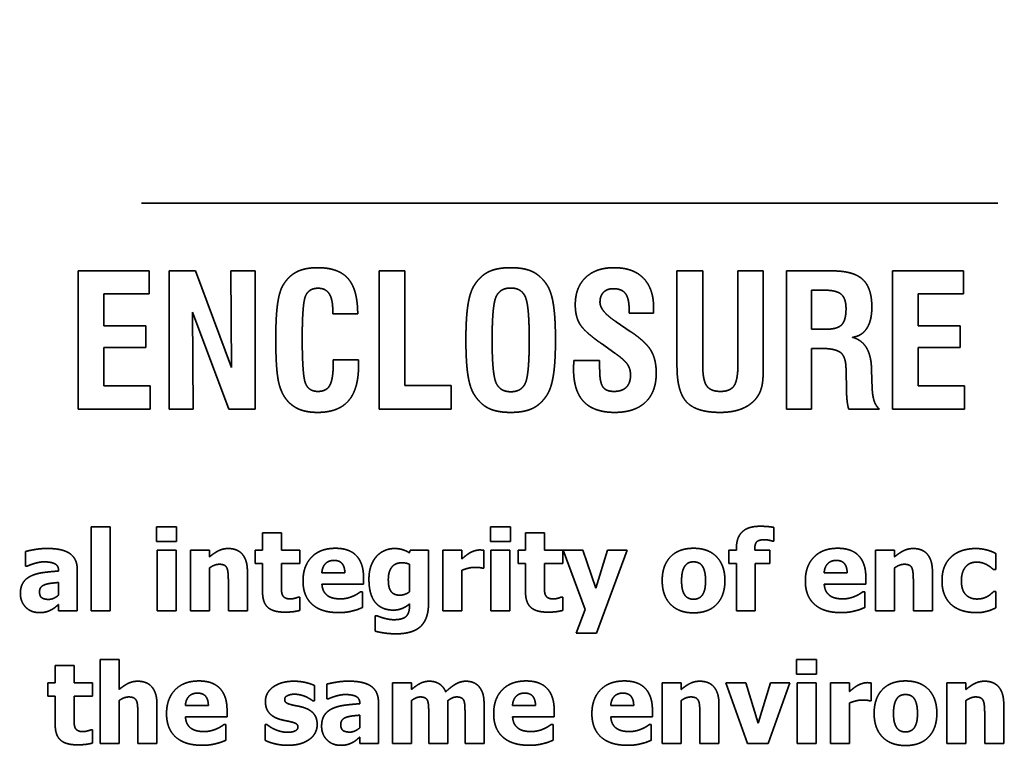
# Model space of a CAD drawing. Units: inches. Extents: x 2.2 to 96.8, y 1.1 to 75.4.
# Drawn here: x 69.1 to 70, y 46.7 to 47.3 of the extents above; entities that cross this region are included whole.
import ezdxf

# ---------------------------------------------------------------- set-up
doc = ezdxf.new("R2010")
doc.units = ezdxf.units.IN
doc.header["$LTSCALE"] = 4.5
doc.header["$MEASUREMENT"] = 0
doc.linetypes.add('DASHED', pattern=[0.2067, 0.1654, -0.0413])
doc.layers.add('Dimension (ANSI)', color=7, linetype='Continuous', lineweight=25)
doc.layers.add('Hidden (ANSI)', color=7, linetype='DASHED', lineweight=35)
doc.styles.add('Note Text (ANSI)', font='tahoma.ttf')
doc.dimstyles.new('Default (ANSI)', dxfattribs={"dimscale": 4.5, "dimtxt": 0.14, "dimasz": 0.098425, "dimexe": 0.125, "dimexo": 0.0625, "dimgap": 0.031496, "dimtad": 0, "dimtih": 1, "dimtoh": 1, "dimzin": 0, "dimdsep": 46, "dimtxsty": 'Note Text (ANSI)', "dimcen": 0.09, "dimdle": 0.393701, "dimclrd": 256, "dimclre": 256, "dimclrt": 256, "dimadec": 0, "dimazin": 1, "dimtfac": 0.857143, "dimtofl": 0, "dimtmove": 0, "dimatfit": 3, "dimfxl": 1, "dimtolj": 1, "dimtzin": 4, "dimlwd": -1, "dimlwe": -1, "dimarcsym": 0})

# ---------------------------------------------------------------- blocks, each defined once
blk = doc.blocks.new('*D32')
at = {"layer": 'Defpoints', "color": 0, "transparency": 16777216}
for p in [(72.53777, 50.67029), (67.78777, 44.53517), (72.53777, 44.53517)]:
    blk.add_point(p, dxfattribs=at)
at = {"layer": 'Dimension (ANSI)', "transparency": 16777216}
for p, q in [((67.78777, 44.81642), (67.78777, 51.23279)), ((72.53777, 44.81642), (72.53777, 51.23279)), ((68.23069, 50.67029), (69.21144, 50.67029)), ((72.09486, 50.67029), (71.11411, 50.67029))]:
    blk.add_line(p, q, dxfattribs=at)
for points in [[(68.23069, 50.74411), (68.23069, 50.59647), (67.78777, 50.67029)], [(72.09486, 50.74411), (72.09486, 50.59647), (72.53777, 50.67029)]]:
    blk.add_solid(points, dxfattribs=at)
at = {"layer": 'Dimension (ANSI)', "transparency": 16777216, "insert": (69.35317, 50.99185), "char_height": 0.63, "attachment_point": 1, "style": 'Note Text (ANSI)'}
blk.add_mtext('\\A1;4.75', dxfattribs=at)
blk = doc.blocks.new('*D45')
at = {"layer": 'Defpoints', "color": 0, "transparency": 16777216}
for p in [(74.75797, 53.35847), (66.84777, 44.71617), (74.75797, 40.33693)]:
    blk.add_point(p, dxfattribs=at)
at = {"layer": 'Dimension (ANSI)', "transparency": 16777216}
for p, q in [((66.84777, 44.99742), (66.84777, 53.92097)), ((74.75797, 40.61818), (74.75797, 53.92097)), ((67.29069, 53.35847), (68.82403, 53.35847)), ((74.31505, 53.35847), (72.78172, 53.35847))]:
    blk.add_line(p, q, dxfattribs=at)
for points in [[(67.29069, 53.43229), (67.29069, 53.28465), (66.84777, 53.35847)], [(74.31505, 53.43229), (74.31505, 53.28465), (74.75797, 53.35847)]]:
    blk.add_solid(points, dxfattribs=at)
at = {"layer": 'Dimension (ANSI)', "transparency": 16777216, "insert": (68.96576, 53.69632), "char_height": 0.63, "attachment_point": 1, "style": 'Note Text (ANSI)'}
blk.add_mtext('\\A1; \\fTahoma|b0|i0;7.75 Ref.', dxfattribs=at)

msp = doc.modelspace()

# ---------------------------------------------------------------- linework, layer by layer
at = {"layer": 'Hidden (ANSI)'}
for p, q in [((70.89463, 47.16045), (67.61963, 47.16045)), ((69.22671, 47.10167), (69.16512, 47.10167)), ((69.16512, 47.10167), (69.16512, 46.98167)), ((69.22671, 47.08176), (69.22671, 47.10167)), ((69.26709, 47.10167), (69.2441, 47.10167)), ((69.2441, 47.10167), (69.2441, 46.98167)), ((69.2983, 47.01774), (69.26709, 47.10167)), ((69.29765, 47.10167), (69.2983, 47.01774)), ((69.31877, 47.10167), (69.29765, 47.10167)), ((69.31877, 46.98167), (69.31877, 47.10167)), ((69.44895, 47.10167), (69.42662, 47.10167)), ((69.42662, 47.10167), (69.42662, 46.98167)), ((69.44895, 47.00204), (69.44895, 47.10167)), ((69.6855, 47.10167), (69.6855, 47.01886)), ((69.70783, 47.10167), (69.6855, 47.10167)), ((69.70783, 47.02073), (69.70783, 47.10167)), ((69.73849, 47.10167), (69.73849, 47.0211)), ((69.76054, 47.10167), (69.73849, 47.10167)), ((69.76054, 47.01886), (69.76054, 47.10167)), ((69.82073, 47.10167), (69.78073, 47.10167)), ((69.78073, 47.10167), (69.78073, 46.98167)), ((69.93438, 47.10167), (69.87279, 47.10167)), ((69.87279, 47.10167), (69.87279, 46.98167)), ((69.93438, 47.08176), (69.93438, 47.10167)), ((69.80232, 47.05101), (69.80232, 47.08494)), ((69.80232, 47.08494), (69.81325, 47.08494)), ((69.18737, 47.08176), (69.22671, 47.08176)), ((69.18737, 47.054), (69.18737, 47.08176)), ((69.89503, 47.08176), (69.93438, 47.08176)), ((69.89503, 47.054), (69.89503, 47.08176)), ((69.26447, 47.06578), (69.29596, 46.98167)), ((69.26512, 46.98167), (69.26447, 47.06578)), ((69.38634, 47.06737), (69.38634, 47.06447)), ((69.64391, 47.06811), (69.64391, 47.06494)), ((69.38634, 47.06447), (69.40802, 47.06447)), ((69.64494, 47.04914), (69.63269, 47.05746)), ((69.64391, 47.06494), (69.66503, 47.06494)), ((69.224, 47.054), (69.18737, 47.054)), ((69.224, 47.03503), (69.224, 47.054)), ((69.81512, 47.05101), (69.80232, 47.05101)), ((69.93167, 47.054), (69.89503, 47.054)), ((69.93167, 47.03503), (69.93167, 47.054)), ((69.18737, 47.03503), (69.224, 47.03503)), ((69.18737, 47.00195), (69.18737, 47.03503)), ((69.61989, 47.03849), (69.63138, 47.03036)), ((69.80232, 47.03438), (69.80998, 47.03438)), ((69.80232, 46.98167), (69.80232, 47.03438)), ((69.89503, 47.03503), (69.93167, 47.03503)), ((69.89503, 47.00195), (69.89503, 47.03503)), ((69.38681, 47.02438), (69.38681, 47.02279)), ((69.40858, 47.02438), (69.38681, 47.02438)), ((69.59587, 47.02381), (69.59587, 47.02335)), ((69.6183, 47.02381), (69.59587, 47.02381)), ((69.6183, 47.01606), (69.6183, 47.02381)), ((69.83241, 47.01615), (69.83241, 47.01297)), ((69.85456, 47.0155), (69.85456, 47.01709)), ((69.85512, 46.99961), (69.85456, 47.0155)), ((69.83241, 47.01297), (69.83269, 47.00036)), ((69.22765, 47.00195), (69.18737, 47.00195)), ((69.22765, 46.98167), (69.22765, 47.00195)), ((69.48933, 47.00204), (69.44895, 47.00204)), ((69.48933, 46.98167), (69.48933, 47.00204)), ((69.93531, 47.00195), (69.89503, 47.00195)), ((69.93531, 46.98167), (69.93531, 47.00195)), ((69.16512, 46.98167), (69.22765, 46.98167)), ((69.2441, 46.98167), (69.26512, 46.98167)), ((69.29596, 46.98167), (69.31877, 46.98167)), ((69.42662, 46.98167), (69.48933, 46.98167)), ((69.78073, 46.98167), (69.80232, 46.98167)), ((69.83475, 46.98167), (69.8612, 46.98167)), ((69.87279, 46.98167), (69.93531, 46.98167)), ((69.17646, 46.87941), (69.17646, 46.8063)), ((69.19291, 46.87941), (69.17646, 46.87941)), ((69.19291, 46.8063), (69.19291, 46.87941)), ((69.23325, 46.87947), (69.23325, 46.86665)), ((69.25066, 46.87947), (69.23325, 46.87947)), ((69.25066, 46.86665), (69.25066, 46.87947)), ((69.5234, 46.87947), (69.5234, 46.86665)), ((69.54081, 46.87947), (69.5234, 46.87947)), ((69.54081, 46.86665), (69.54081, 46.87947)), ((69.76965, 46.86699), (69.76965, 46.8789)), ((69.32531, 46.8742), (69.32531, 46.85911)), ((69.34176, 46.8742), (69.32531, 46.8742)), ((69.34176, 46.85911), (69.34176, 46.8742)), ((69.55386, 46.8742), (69.55386, 46.85911)), ((69.57031, 46.8742), (69.55386, 46.8742)), ((69.57031, 46.85911), (69.57031, 46.8742)), ((69.23325, 46.86665), (69.25066, 46.86665)), ((69.5234, 46.86665), (69.54081, 46.86665)), ((69.73714, 46.86058), (69.73714, 46.85911)), ((69.7684, 46.86699), (69.76965, 46.86699)), ((69.11928, 46.85797), (69.11928, 46.84521)), ((69.2337, 46.85911), (69.2337, 46.8063)), ((69.25015, 46.85911), (69.2337, 46.85911)), ((69.25015, 46.8063), (69.25015, 46.85911)), ((69.26274, 46.85911), (69.26274, 46.8063)), ((69.27919, 46.85911), (69.26274, 46.85911)), ((69.27919, 46.85326), (69.27919, 46.85911)), ((69.31902, 46.85911), (69.31902, 46.84765)), ((69.32531, 46.85911), (69.31902, 46.85911)), ((69.35765, 46.85911), (69.34176, 46.85911)), ((69.35765, 46.84765), (69.35765, 46.85911)), ((69.45357, 46.85911), (69.45295, 46.85678)), ((69.46951, 46.85911), (69.45357, 46.85911)), ((69.46951, 46.81236), (69.46951, 46.85911)), ((69.4821, 46.85911), (69.4821, 46.8063)), ((69.49855, 46.85911), (69.4821, 46.85911)), ((69.49855, 46.85151), (69.49855, 46.85911)), ((69.51756, 46.84351), (69.51756, 46.85911)), ((69.52385, 46.85911), (69.52385, 46.8063)), ((69.5403, 46.85911), (69.52385, 46.85911)), ((69.5403, 46.8063), (69.5403, 46.85911)), ((69.54756, 46.85911), (69.54756, 46.84765)), ((69.55386, 46.85911), (69.54756, 46.85911)), ((69.5862, 46.85911), (69.57031, 46.85911)), ((69.5862, 46.84765), (69.5862, 46.85911)), ((69.58648, 46.85911), (69.60582, 46.8076)), ((69.60372, 46.85911), (69.58648, 46.85911)), ((69.61484, 46.82598), (69.60372, 46.85911)), ((69.62522, 46.85911), (69.61484, 46.82598)), ((69.61552, 46.78695), (69.64213, 46.85911)), ((69.64213, 46.85911), (69.62522, 46.85911)), ((69.73056, 46.85911), (69.73056, 46.84765)), ((69.73714, 46.85911), (69.73056, 46.85911)), ((69.75303, 46.85911), (69.75303, 46.8595)), ((69.76613, 46.85911), (69.75303, 46.85911)), ((69.76613, 46.84765), (69.76613, 46.85911)), ((69.85808, 46.85911), (69.85808, 46.8063)), ((69.87453, 46.85911), (69.85808, 46.85911)), ((69.87453, 46.85326), (69.87453, 46.85911)), ((69.96263, 46.8422), (69.96263, 46.85627)), ((69.11928, 46.84521), (69.1207, 46.84521)), ((69.27919, 46.8063), (69.27919, 46.84368)), ((69.31902, 46.84765), (69.32531, 46.84765)), ((69.32531, 46.84765), (69.32531, 46.82297)), ((69.34176, 46.84765), (69.35765, 46.84765)), ((69.34176, 46.82887), (69.34176, 46.84765)), ((69.45306, 46.84685), (69.45306, 46.82292)), ((69.5162, 46.84351), (69.51756, 46.84351)), ((69.54756, 46.84765), (69.55386, 46.84765)), ((69.55386, 46.84765), (69.55386, 46.82297)), ((69.57031, 46.84765), (69.5862, 46.84765)), ((69.57031, 46.82887), (69.57031, 46.84765)), ((69.73056, 46.84765), (69.73714, 46.84765)), ((69.73714, 46.84765), (69.73714, 46.8063)), ((69.75359, 46.84765), (69.76613, 46.84765)), ((69.75359, 46.8063), (69.75359, 46.84765)), ((69.87453, 46.8063), (69.87453, 46.84368)), ((69.14804, 46.84124), (69.14804, 46.84095)), ((69.16427, 46.8063), (69.16427, 46.8422)), ((69.31215, 46.8063), (69.31215, 46.84067)), ((69.39684, 46.83948), (69.37688, 46.83948)), ((69.41307, 46.82955), (69.41307, 46.83551)), ((69.49855, 46.8063), (69.49855, 46.84164)), ((69.83341, 46.83948), (69.81344, 46.83948)), ((69.84963, 46.82955), (69.84963, 46.83551)), ((69.90749, 46.8063), (69.90749, 46.84067)), ((69.96053, 46.8422), (69.96263, 46.8422)), ((69.14793, 46.83103), (69.14793, 46.82008)), ((69.29559, 46.83245), (69.29559, 46.8063)), ((69.37693, 46.82955), (69.41307, 46.82955)), ((69.8135, 46.82955), (69.84963, 46.82955)), ((69.89093, 46.83245), (69.89093, 46.8063)), ((69.35765, 46.81832), (69.35623, 46.81832)), ((69.35765, 46.80675), (69.35765, 46.81832)), ((69.4121, 46.82286), (69.41034, 46.82286)), ((69.4121, 46.80924), (69.4121, 46.82286)), ((69.5862, 46.81832), (69.58478, 46.81832)), ((69.5862, 46.80675), (69.5862, 46.81832)), ((69.84867, 46.82286), (69.84691, 46.82286)), ((69.84867, 46.80924), (69.84867, 46.82286)), ((69.96263, 46.82309), (69.96053, 46.82309)), ((69.96263, 46.80896), (69.96263, 46.82309)), ((69.14793, 46.81191), (69.14793, 46.8063)), ((69.45306, 46.81242), (69.45306, 46.81146)), ((69.14793, 46.8063), (69.16427, 46.8063)), ((69.17646, 46.8063), (69.19291, 46.8063)), ((69.2337, 46.8063), (69.25015, 46.8063)), ((69.26274, 46.8063), (69.27919, 46.8063)), ((69.29559, 46.8063), (69.31215, 46.8063)), ((69.42328, 46.80193), (69.42328, 46.78871)), ((69.42521, 46.80193), (69.42328, 46.80193)), ((69.4821, 46.8063), (69.49855, 46.8063)), ((69.52385, 46.8063), (69.5403, 46.8063)), ((69.60582, 46.8076), (69.59782, 46.78695)), ((69.73714, 46.8063), (69.75359, 46.8063)), ((69.85808, 46.8063), (69.87453, 46.8063)), ((69.89093, 46.8063), (69.90749, 46.8063)), ((69.59782, 46.78695), (69.61552, 46.78695)), ((69.14509, 46.75894), (69.14509, 46.74385)), ((69.16154, 46.75894), (69.14509, 46.75894)), ((69.16154, 46.74385), (69.16154, 46.75894)), ((69.18412, 46.76416), (69.18412, 46.69104)), ((69.20057, 46.76416), (69.18412, 46.76416)), ((69.20057, 46.73801), (69.20057, 46.76416)), ((69.78944, 46.76422), (69.78944, 46.7514)), ((69.80686, 46.76422), (69.78944, 46.76422)), ((69.80686, 46.7514), (69.80686, 46.76422)), ((69.78944, 46.7514), (69.80686, 46.7514)), ((69.1388, 46.74385), (69.1388, 46.7324)), ((69.14509, 46.74385), (69.1388, 46.74385)), ((69.17743, 46.74385), (69.16154, 46.74385)), ((69.17743, 46.7324), (69.17743, 46.74385)), ((69.37047, 46.72814), (69.37047, 46.74153)), ((69.38107, 46.74272), (69.38107, 46.72996)), ((69.4382, 46.74385), (69.4382, 46.69104)), ((69.45465, 46.74385), (69.4382, 46.74385)), ((69.45465, 46.73801), (69.45465, 46.74385)), ((69.67259, 46.74385), (69.67259, 46.69104)), ((69.68904, 46.74385), (69.67259, 46.74385)), ((69.68904, 46.73801), (69.68904, 46.74385)), ((69.7279, 46.74385), (69.74667, 46.69104)), ((69.7452, 46.74385), (69.7279, 46.74385)), ((69.75598, 46.70897), (69.7452, 46.74385)), ((69.76664, 46.74385), (69.75598, 46.70897)), ((69.76466, 46.69104), (69.7836, 46.74385)), ((69.7836, 46.74385), (69.76664, 46.74385)), ((69.7899, 46.74385), (69.7899, 46.69104)), ((69.80635, 46.74385), (69.7899, 46.74385)), ((69.80635, 46.69104), (69.80635, 46.74385)), ((69.81894, 46.74385), (69.81894, 46.69104)), ((69.83539, 46.74385), (69.81894, 46.74385)), ((69.83539, 46.73625), (69.83539, 46.74385)), ((69.8544, 46.72825), (69.8544, 46.74385)), ((69.92008, 46.74385), (69.92008, 46.69104)), ((69.93654, 46.74385), (69.92008, 46.74385)), ((69.93654, 46.73801), (69.93654, 46.74385)), ((69.1388, 46.7324), (69.14509, 46.7324)), ((69.14509, 46.7324), (69.14509, 46.70772)), ((69.16154, 46.7324), (69.17743, 46.7324)), ((69.16154, 46.71362), (69.16154, 46.7324)), ((69.20057, 46.69104), (69.20057, 46.72842)), ((69.23353, 46.69104), (69.23353, 46.72542)), ((69.27823, 46.72423), (69.25826, 46.72423)), ((69.36916, 46.72814), (69.37047, 46.72814)), ((69.38107, 46.72996), (69.38249, 46.72996)), ((69.40983, 46.72599), (69.40983, 46.7257)), ((69.42606, 46.69104), (69.42606, 46.72695)), ((69.45465, 46.69104), (69.45465, 46.72842)), ((69.4863, 46.69104), (69.4863, 46.72842)), ((69.51784, 46.69104), (69.51784, 46.72542)), ((69.56254, 46.72423), (69.54257, 46.72423)), ((69.64791, 46.72423), (69.62795, 46.72423)), ((69.68904, 46.69104), (69.68904, 46.72842)), ((69.722, 46.69104), (69.722, 46.72542)), ((69.83539, 46.69104), (69.83539, 46.72638)), ((69.85303, 46.72825), (69.8544, 46.72825)), ((69.93654, 46.69104), (69.93654, 46.72842)), ((69.96949, 46.69104), (69.96949, 46.72542)), ((69.21696, 46.71719), (69.21696, 46.69104)), ((69.29445, 46.7143), (69.29445, 46.72026)), ((69.40972, 46.71577), (69.40972, 46.70483)), ((69.46974, 46.71742), (69.46974, 46.69104)), ((69.50128, 46.71742), (69.50128, 46.69104)), ((69.57876, 46.7143), (69.57876, 46.72026)), ((69.66414, 46.7143), (69.66414, 46.72026)), ((69.70543, 46.71719), (69.70543, 46.69104)), ((69.95293, 46.71719), (69.95293, 46.69104)), ((69.25832, 46.7143), (69.29445, 46.7143)), ((69.29349, 46.70761), (69.29173, 46.70761)), ((69.29349, 46.69399), (69.29349, 46.70761)), ((69.32758, 46.70778), (69.32758, 46.69388)), ((69.32894, 46.70778), (69.32758, 46.70778)), ((69.54263, 46.7143), (69.57876, 46.7143)), ((69.5778, 46.70761), (69.57604, 46.70761)), ((69.5778, 46.69399), (69.5778, 46.70761)), ((69.628, 46.7143), (69.66414, 46.7143)), ((69.66317, 46.70761), (69.66141, 46.70761)), ((69.66317, 46.69399), (69.66317, 46.70761)), ((69.17743, 46.70307), (69.17601, 46.70307)), ((69.17743, 46.6915), (69.17743, 46.70307)), ((69.18412, 46.69104), (69.20057, 46.69104)), ((69.21696, 46.69104), (69.23353, 46.69104)), ((69.40972, 46.69666), (69.40972, 46.69104)), ((69.40972, 46.69104), (69.42606, 46.69104)), ((69.4382, 46.69104), (69.45465, 46.69104)), ((69.46974, 46.69104), (69.4863, 46.69104)), ((69.50128, 46.69104), (69.51784, 46.69104)), ((69.67259, 46.69104), (69.68904, 46.69104)), ((69.70543, 46.69104), (69.722, 46.69104)), ((69.74667, 46.69104), (69.76466, 46.69104)), ((69.7899, 46.69104), (69.80635, 46.69104)), ((69.81894, 46.69104), (69.83539, 46.69104)), ((69.92008, 46.69104), (69.93654, 46.69104)), ((69.95293, 46.69104), (69.96949, 46.69104))]:
    msp.add_line(p, q, dxfattribs=at)
for points in [[(69.37316, 47.10447), (69.36204, 47.10447), (69.34774, 47.09709), (69.34288, 47.08886)], [(69.40802, 47.06447), (69.40793, 47.0855), (69.39138, 47.10447), (69.37316, 47.10447)], [(69.54101, 47.10447), (69.52914, 47.10447), (69.51466, 47.09746), (69.50942, 47.08933)], [(69.5726, 47.08933), (69.56727, 47.09746), (69.55279, 47.10447), (69.54101, 47.10447)], [(69.63073, 47.10447), (69.61503, 47.10447), (69.59709, 47.08737), (69.59709, 47.07223)], [(69.66522, 47.06924), (69.66522, 47.08624), (69.64746, 47.10447), (69.63073, 47.10447)], [(69.85484, 47.07026), (69.85484, 47.08699), (69.83886, 47.10167), (69.82073, 47.10167)], [(69.34288, 47.08886), (69.3398, 47.08344), (69.33681, 47.06157), (69.33681, 47.04307)], [(69.3598, 47.04344), (69.3598, 47.07335), (69.36559, 47.08662), (69.37363, 47.08662)], [(69.37363, 47.08662), (69.38008, 47.08662), (69.38634, 47.07709), (69.38634, 47.06737)], [(69.50942, 47.08933), (69.50559, 47.08353), (69.50204, 47.06073), (69.50204, 47.04167)], [(69.52484, 47.04167), (69.52484, 47.07157), (69.53167, 47.08681), (69.54101, 47.08681)], [(69.54101, 47.08681), (69.55026, 47.08681), (69.55709, 47.07157), (69.55709, 47.04167)], [(69.57989, 47.04167), (69.57989, 47.06064), (69.57643, 47.08335), (69.5726, 47.08933)], [(69.61858, 47.07438), (69.61858, 47.07998), (69.62475, 47.08624), (69.63017, 47.08624)], [(69.63017, 47.08624), (69.63746, 47.08624), (69.64391, 47.07783), (69.64391, 47.06811)], [(69.81325, 47.08494), (69.82419, 47.08494), (69.83241, 47.07774), (69.83241, 47.06886)], [(69.63241, 47.05765), (69.61858, 47.06681), (69.61858, 47.07438)], [(69.59709, 47.07223), (69.59709, 47.06213), (69.60512, 47.04877), (69.61989, 47.03849)], [(69.66503, 47.06494), (69.66512, 47.06568), (69.66522, 47.06746), (69.66522, 47.06924)], [(69.83241, 47.06886), (69.83241, 47.05877), (69.82484, 47.05101), (69.81512, 47.05101)], [(69.83793, 47.044), (69.84624, 47.04512), (69.85484, 47.05858), (69.85484, 47.07026)], [(69.63269, 47.05746), (69.6326, 47.05755), (69.63241, 47.05765)], [(69.66746, 47.01288), (69.66746, 47.02494), (69.65811, 47.04036), (69.64494, 47.04914)], [(69.33681, 47.04307), (69.33681, 47.01596), (69.34176, 46.9941), (69.34783, 46.98793)], [(69.37344, 46.99699), (69.3655, 46.99699), (69.3598, 47.01101), (69.3598, 47.04344)], [(69.50204, 47.04167), (69.50204, 47.02251), (69.50559, 46.9997), (69.50942, 46.994)], [(69.5411, 46.99671), (69.53176, 46.99671), (69.52484, 47.01204), (69.52484, 47.04167)], [(69.55709, 47.04167), (69.55709, 47.01176), (69.55036, 46.99671), (69.5411, 46.99671)], [(69.5726, 46.994), (69.57634, 46.99989), (69.57989, 47.02269), (69.57989, 47.04167)], [(69.85456, 47.01709), (69.85381, 47.0398), (69.83793, 47.044)], [(69.80998, 47.03438), (69.82353, 47.03438), (69.83241, 47.02662), (69.83241, 47.01615)], [(69.38681, 47.02279), (69.38681, 47.00793), (69.38092, 46.99699), (69.37344, 46.99699)], [(69.40877, 47.0197), (69.40877, 47.02054), (69.40858, 47.02363), (69.40858, 47.02438)], [(69.59587, 47.02335), (69.59559, 47.01867), (69.59559, 47.01662)], [(69.63138, 47.03036), (69.63998, 47.02428), (69.64512, 47.01652), (69.64512, 47.0112)], [(69.37316, 46.97877), (69.3912, 46.97877), (69.40877, 46.99895), (69.40877, 47.0197)], [(69.59559, 47.01662), (69.59559, 46.99746), (69.61335, 46.97877), (69.63138, 46.97877)], [(69.63064, 46.99699), (69.62381, 46.99699), (69.6183, 47.00503), (69.6183, 47.01606)], [(69.6855, 47.01886), (69.6855, 46.99662), (69.70241, 46.97877), (69.72297, 46.97877)], [(69.72325, 46.99699), (69.71466, 46.99699), (69.70783, 47.0069), (69.70783, 47.02073)], [(69.73849, 47.0211), (69.73849, 47.00699), (69.73185, 46.99699), (69.72325, 46.99699)], [(69.75466, 46.99138), (69.75783, 46.99559), (69.76054, 47.00671), (69.76054, 47.01886)], [(69.64512, 47.0112), (69.64512, 47.00419), (69.63774, 46.99699), (69.63064, 46.99699)], [(69.63138, 46.97877), (69.64877, 46.97877), (69.66746, 46.99652), (69.66746, 47.01288)], [(69.83269, 47.00036), (69.83288, 46.99288), (69.83381, 46.98475), (69.83475, 46.98167)], [(69.8612, 46.98167), (69.85821, 46.98466), (69.8555, 46.99279), (69.85512, 46.99961)], [(69.50942, 46.994), (69.51466, 46.98578), (69.52914, 46.97877), (69.54101, 46.97877)], [(69.54101, 46.97877), (69.55279, 46.97877), (69.56727, 46.98578), (69.5726, 46.994)], [(69.72297, 46.97877), (69.73391, 46.97877), (69.7498, 46.98512), (69.75466, 46.99138)], [(69.34783, 46.98793), (69.35232, 46.98325), (69.36456, 46.97877), (69.37316, 46.97877)], [(69.75762, 46.87987), (69.7473, 46.87987), (69.73714, 46.87023), (69.73714, 46.86058)], [(69.76965, 46.8789), (69.76738, 46.87936), (69.7612, 46.87987), (69.75762, 46.87987)], [(69.13817, 46.86058), (69.13261, 46.86058), (69.12172, 46.85865), (69.11928, 46.85797)], [(69.16427, 46.8422), (69.16427, 46.85151), (69.15179, 46.86058), (69.13817, 46.86058)], [(69.29553, 46.86053), (69.29088, 46.86053), (69.28322, 46.85667), (69.27919, 46.85326)], [(69.31215, 46.84067), (69.31215, 46.85031), (69.30359, 46.86053), (69.29553, 46.86053)], [(69.38873, 46.86075), (69.37534, 46.86075), (69.36048, 46.84532), (69.36048, 46.83239)], [(69.41307, 46.83551), (69.41307, 46.84765), (69.40081, 46.86075), (69.38873, 46.86075)], [(69.4399, 46.86053), (69.43542, 46.86053), (69.42719, 46.85689), (69.42424, 46.85355)], [(69.45295, 46.85678), (69.45034, 46.85848), (69.44393, 46.86053), (69.4399, 46.86053)], [(69.69993, 46.86075), (69.687, 46.86075), (69.67265, 46.84583), (69.67265, 46.83267)], [(69.72716, 46.83267), (69.72716, 46.84578), (69.71286, 46.86075), (69.69993, 46.86075)], [(69.75303, 46.8595), (69.75303, 46.86455), (69.75666, 46.86818), (69.76165, 46.86818)], [(69.76165, 46.86818), (69.76341, 46.86818), (69.76743, 46.86728), (69.7684, 46.86699)], [(69.8253, 46.86075), (69.81191, 46.86075), (69.79705, 46.84532), (69.79705, 46.83239)], [(69.84963, 46.83551), (69.84963, 46.84765), (69.83738, 46.86075), (69.8253, 46.86075)], [(69.89087, 46.86053), (69.88622, 46.86053), (69.87856, 46.85667), (69.87453, 46.85326)], [(69.90749, 46.84067), (69.90749, 46.85031), (69.89893, 46.86053), (69.89087, 46.86053)], [(69.9451, 46.86053), (69.93931, 46.86053), (69.92865, 46.85735), (69.92474, 46.85406)], [(69.96263, 46.85627), (69.9582, 46.85848), (69.94947, 46.86053), (69.9451, 46.86053)], [(69.42424, 46.85355), (69.42118, 46.85009), (69.41778, 46.84022), (69.41778, 46.83403)], [(69.5053, 46.85667), (69.50366, 46.8557), (69.49969, 46.85253), (69.49855, 46.85151)], [(69.51398, 46.85928), (69.51188, 46.85928), (69.50712, 46.85775), (69.5053, 46.85667)], [(69.51756, 46.85911), (69.51676, 46.85916), (69.51478, 46.85928), (69.51398, 46.85928)], [(69.92474, 46.85406), (69.9206, 46.85065), (69.91583, 46.84005), (69.91583, 46.83245)], [(69.1207, 46.84521), (69.12439, 46.84685), (69.13222, 46.84895), (69.13511, 46.84895)], [(69.13511, 46.84895), (69.14158, 46.84895), (69.14804, 46.84561), (69.14804, 46.84124)], [(69.27919, 46.84368), (69.28152, 46.84532), (69.28566, 46.84685), (69.28765, 46.84685)], [(69.28765, 46.84685), (69.29037, 46.84685), (69.29355, 46.84532), (69.2944, 46.84351)], [(69.2944, 46.84351), (69.29508, 46.84203), (69.29559, 46.83568), (69.29559, 46.83245)], [(69.37688, 46.83948), (69.37716, 46.84441), (69.38261, 46.8502), (69.38743, 46.8502)], [(69.38743, 46.8502), (69.39214, 46.8502), (69.39673, 46.8447), (69.39684, 46.83948)], [(69.43462, 46.83364), (69.43462, 46.8405), (69.44058, 46.84816), (69.44648, 46.84816)], [(69.44648, 46.84816), (69.44829, 46.84816), (69.45187, 46.84742), (69.45306, 46.84685)], [(69.49855, 46.84164), (69.50122, 46.84266), (69.50695, 46.84419), (69.5095, 46.84419)], [(69.5095, 46.84419), (69.51166, 46.84419), (69.51523, 46.84385), (69.5162, 46.84351)], [(69.68949, 46.83256), (69.68949, 46.83744), (69.6912, 46.84385), (69.69261, 46.84566)], [(69.69261, 46.84566), (69.69409, 46.84759), (69.69766, 46.84895), (69.69993, 46.84895)], [(69.69993, 46.84895), (69.70226, 46.84895), (69.70594, 46.84742), (69.70742, 46.84544)], [(69.70742, 46.84544), (69.70878, 46.84356), (69.71031, 46.83727), (69.71031, 46.83256)], [(69.81344, 46.83948), (69.81372, 46.84441), (69.81917, 46.8502), (69.82399, 46.8502)], [(69.82399, 46.8502), (69.8287, 46.8502), (69.83329, 46.8447), (69.83341, 46.83948)], [(69.87453, 46.84368), (69.87686, 46.84532), (69.881, 46.84685), (69.88299, 46.84685)], [(69.88299, 46.84685), (69.88571, 46.84685), (69.88889, 46.84532), (69.88974, 46.84351)], [(69.88974, 46.84351), (69.89042, 46.84203), (69.89093, 46.83568), (69.89093, 46.83245)], [(69.93268, 46.83245), (69.93268, 46.83993), (69.9396, 46.84873), (69.9459, 46.84873)], [(69.9459, 46.84873), (69.94867, 46.84873), (69.95316, 46.84736), (69.95497, 46.84634)], [(69.95497, 46.84634), (69.95667, 46.84544), (69.95951, 46.84317), (69.96053, 46.8422)], [(69.12399, 46.83664), (69.11957, 46.83454), (69.11486, 46.82728), (69.11486, 46.82144)], [(69.14804, 46.84095), (69.1409, 46.8405), (69.12847, 46.8388), (69.12399, 46.83664)], [(69.13148, 46.8228), (69.13148, 46.8253), (69.13386, 46.82836), (69.13607, 46.8291)], [(69.13607, 46.8291), (69.13857, 46.83001), (69.14373, 46.83063), (69.14793, 46.83103)], [(69.34256, 46.82031), (69.34188, 46.82195), (69.34176, 46.82609), (69.34176, 46.82887)], [(69.36048, 46.83239), (69.36048, 46.81917), (69.37642, 46.80488), (69.3914, 46.80488)], [(69.38198, 46.81951), (69.37983, 46.82099), (69.37716, 46.82587), (69.37693, 46.82955)], [(69.41778, 46.83403), (69.41778, 46.82036), (69.42889, 46.80703), (69.43916, 46.80703)], [(69.43672, 46.82365), (69.43553, 46.82547), (69.43462, 46.83023), (69.43462, 46.83364)], [(69.57111, 46.82031), (69.57043, 46.82195), (69.57031, 46.82609), (69.57031, 46.82887)], [(69.67265, 46.83267), (69.67265, 46.81963), (69.687, 46.80465), (69.69993, 46.80465)], [(69.69239, 46.81997), (69.69108, 46.82178), (69.68949, 46.82774), (69.68949, 46.83256)], [(69.69993, 46.80465), (69.71292, 46.80465), (69.72716, 46.81963), (69.72716, 46.83267)], [(69.71031, 46.83256), (69.71031, 46.82757), (69.70878, 46.82184), (69.70736, 46.81985)], [(69.79705, 46.83239), (69.79705, 46.81917), (69.81299, 46.80488), (69.82796, 46.80488)], [(69.81855, 46.81951), (69.81639, 46.82099), (69.81372, 46.82587), (69.8135, 46.82955)], [(69.91583, 46.83245), (69.91583, 46.82541), (69.92025, 46.81503), (69.92417, 46.81157)], [(69.94618, 46.81668), (69.94005, 46.81668), (69.93268, 46.8245), (69.93268, 46.83245)], [(69.11486, 46.82144), (69.11486, 46.81429), (69.1241, 46.80488), (69.13114, 46.80488)], [(69.13942, 46.81634), (69.13551, 46.81634), (69.13148, 46.81912), (69.13148, 46.8228)], [(69.14793, 46.82008), (69.14611, 46.81832), (69.14158, 46.81634), (69.13942, 46.81634)], [(69.32531, 46.82297), (69.32531, 46.81356), (69.3345, 46.80527), (69.34454, 46.80527)], [(69.34976, 46.81673), (69.34658, 46.81673), (69.34324, 46.81866), (69.34256, 46.82031)], [(69.35623, 46.81832), (69.35538, 46.81787), (69.35112, 46.81673), (69.34976, 46.81673)], [(69.3931, 46.81679), (69.38975, 46.81679), (69.38408, 46.81804), (69.38198, 46.81951)], [(69.40382, 46.81912), (69.40149, 46.81804), (69.39594, 46.81679), (69.3931, 46.81679)], [(69.41034, 46.82286), (69.40927, 46.82206), (69.40586, 46.81997), (69.40382, 46.81912)], [(69.44466, 46.82002), (69.44171, 46.82002), (69.43791, 46.82184), (69.43672, 46.82365)], [(69.45306, 46.82292), (69.45113, 46.82155), (69.44688, 46.82002), (69.44466, 46.82002)], [(69.55386, 46.82297), (69.55386, 46.81356), (69.56305, 46.80527), (69.57309, 46.80527)], [(69.57831, 46.81673), (69.57513, 46.81673), (69.57179, 46.81866), (69.57111, 46.82031)], [(69.58478, 46.81832), (69.58393, 46.81787), (69.57967, 46.81673), (69.57831, 46.81673)], [(69.70004, 46.81645), (69.69766, 46.81645), (69.69369, 46.81815), (69.69239, 46.81997)], [(69.70736, 46.81985), (69.70611, 46.81815), (69.70203, 46.81645), (69.70004, 46.81645)], [(69.82966, 46.81679), (69.82632, 46.81679), (69.82064, 46.81804), (69.81855, 46.81951)], [(69.84038, 46.81912), (69.83806, 46.81804), (69.8325, 46.81679), (69.82966, 46.81679)], [(69.84691, 46.82286), (69.84583, 46.82206), (69.84243, 46.81997), (69.84038, 46.81912)], [(69.95565, 46.81912), (69.95395, 46.81809), (69.9493, 46.81668), (69.94618, 46.81668)], [(69.96053, 46.82309), (69.95968, 46.82224), (69.9573, 46.82008), (69.95565, 46.81912)], [(69.14129, 46.80709), (69.14356, 46.80822), (69.14623, 46.81049), (69.14793, 46.81191)], [(69.40382, 46.80641), (69.40677, 46.80709), (69.41006, 46.80845), (69.4121, 46.80924)], [(69.43916, 46.80703), (69.44302, 46.80703), (69.45028, 46.80998), (69.45306, 46.81242)], [(69.45306, 46.81146), (69.45306, 46.80805), (69.45192, 46.80363), (69.45051, 46.80198)], [(69.46162, 46.79194), (69.46525, 46.79478), (69.46951, 46.80505), (69.46951, 46.81236)], [(69.84038, 46.80641), (69.84333, 46.80709), (69.84662, 46.80845), (69.84867, 46.80924)], [(69.92417, 46.81157), (69.9282, 46.80817), (69.93903, 46.80488), (69.94555, 46.80488)], [(69.9556, 46.80624), (69.95752, 46.80675), (69.96121, 46.80834), (69.96263, 46.80896)], [(69.13114, 46.80488), (69.13488, 46.80488), (69.13908, 46.80601), (69.14129, 46.80709)], [(69.34454, 46.80527), (69.34897, 46.80527), (69.35498, 46.80607), (69.35765, 46.80675)], [(69.3914, 46.80488), (69.39548, 46.80488), (69.40115, 46.80567), (69.40382, 46.80641)], [(69.43145, 46.79989), (69.42974, 46.80034), (69.4264, 46.80147), (69.42521, 46.80193)], [(69.45051, 46.80198), (69.44909, 46.8004), (69.44353, 46.79869), (69.43933, 46.79869)], [(69.57309, 46.80527), (69.57752, 46.80527), (69.58353, 46.80607), (69.5862, 46.80675)], [(69.82796, 46.80488), (69.83205, 46.80488), (69.83772, 46.80567), (69.84038, 46.80641)], [(69.94555, 46.80488), (69.94902, 46.80488), (69.95321, 46.80556), (69.9556, 46.80624)], [(69.43933, 46.79869), (69.43735, 46.79869), (69.43349, 46.79937), (69.43145, 46.79989)], [(69.44149, 46.78644), (69.44773, 46.78644), (69.45794, 46.78905), (69.46162, 46.79194)], [(69.42328, 46.78871), (69.42674, 46.7878), (69.43621, 46.78644), (69.44149, 46.78644)], [(69.21691, 46.74527), (69.21226, 46.74527), (69.2046, 46.74141), (69.20057, 46.73801)], [(69.23353, 46.72542), (69.23353, 46.73506), (69.22496, 46.74527), (69.21691, 46.74527)], [(69.27012, 46.7455), (69.25673, 46.7455), (69.24187, 46.73007), (69.24187, 46.71714)], [(69.29445, 46.72026), (69.29445, 46.7324), (69.2822, 46.7455), (69.27012, 46.7455)], [(69.35243, 46.74527), (69.34658, 46.74527), (69.33734, 46.74244), (69.33422, 46.74005)], [(69.37047, 46.74153), (69.36729, 46.74306), (69.35799, 46.74527), (69.35243, 46.74527)], [(69.39996, 46.74533), (69.3944, 46.74533), (69.38351, 46.7434), (69.38107, 46.74272)], [(69.42606, 46.72695), (69.42606, 46.73625), (69.41358, 46.74533), (69.39996, 46.74533)], [(69.47036, 46.74527), (69.46588, 46.74527), (69.45867, 46.74141), (69.45465, 46.73801)], [(69.48449, 46.73608), (69.48256, 46.74068), (69.47518, 46.74527), (69.47036, 46.74527)], [(69.5019, 46.74527), (69.49759, 46.74527), (69.48919, 46.74051), (69.48449, 46.73608)], [(69.51342, 46.74056), (69.51143, 46.74295), (69.50559, 46.74527), (69.5019, 46.74527)], [(69.51784, 46.72542), (69.51784, 46.73103), (69.51563, 46.73801), (69.51342, 46.74056)], [(69.55443, 46.7455), (69.54104, 46.7455), (69.52618, 46.73007), (69.52618, 46.71714)], [(69.57876, 46.72026), (69.57876, 46.7324), (69.56651, 46.7455), (69.55443, 46.7455)], [(69.6398, 46.7455), (69.62641, 46.7455), (69.61155, 46.73007), (69.61155, 46.71714)], [(69.66414, 46.72026), (69.66414, 46.7324), (69.65188, 46.7455), (69.6398, 46.7455)], [(69.70538, 46.74527), (69.70073, 46.74527), (69.69307, 46.74141), (69.68904, 46.73801)], [(69.722, 46.72542), (69.722, 46.73506), (69.71343, 46.74527), (69.70538, 46.74527)], [(69.84214, 46.74141), (69.8405, 46.74045), (69.83653, 46.73727), (69.83539, 46.73625)], [(69.85082, 46.74402), (69.84872, 46.74402), (69.84396, 46.74249), (69.84214, 46.74141)], [(69.8544, 46.74385), (69.8536, 46.74391), (69.85162, 46.74402), (69.85082, 46.74402)], [(69.88412, 46.7455), (69.87119, 46.7455), (69.85684, 46.73058), (69.85684, 46.71742)], [(69.91135, 46.71742), (69.91135, 46.73052), (69.89705, 46.7455), (69.88412, 46.7455)], [(69.95287, 46.74527), (69.94822, 46.74527), (69.94056, 46.74141), (69.93654, 46.73801)], [(69.96949, 46.72542), (69.96949, 46.73506), (69.96093, 46.74527), (69.95287, 46.74527)], [(69.20057, 46.72842), (69.2029, 46.73007), (69.20704, 46.7316), (69.20902, 46.7316)], [(69.20902, 46.7316), (69.21175, 46.7316), (69.21492, 46.73007), (69.21577, 46.72825)], [(69.25826, 46.72423), (69.25855, 46.72916), (69.26399, 46.73495), (69.26881, 46.73495)], [(69.26881, 46.73495), (69.27352, 46.73495), (69.27812, 46.72945), (69.27823, 46.72423)], [(69.33422, 46.74005), (69.33104, 46.73761), (69.32781, 46.73137), (69.32781, 46.72786)], [(69.34454, 46.72956), (69.34454, 46.73154), (69.34948, 46.73398), (69.35305, 46.73398)], [(69.35305, 46.73398), (69.35572, 46.73398), (69.36082, 46.73274), (69.36292, 46.73183)], [(69.36292, 46.73183), (69.36462, 46.73103), (69.36831, 46.72882), (69.36916, 46.72814)], [(69.38249, 46.72996), (69.38618, 46.7316), (69.39401, 46.7337), (69.3969, 46.7337)], [(69.3969, 46.7337), (69.40337, 46.7337), (69.40983, 46.73035), (69.40983, 46.72599)], [(69.45465, 46.72842), (69.45646, 46.72973), (69.46038, 46.7316), (69.46236, 46.7316)], [(69.46236, 46.7316), (69.46503, 46.7316), (69.46798, 46.73007), (69.46872, 46.72837)], [(69.4863, 46.72842), (69.48846, 46.72996), (69.49209, 46.7316), (69.49396, 46.7316)], [(69.49396, 46.7316), (69.49662, 46.7316), (69.49957, 46.73007), (69.50031, 46.72837)], [(69.54257, 46.72423), (69.54286, 46.72916), (69.5483, 46.73495), (69.55312, 46.73495)], [(69.55312, 46.73495), (69.55783, 46.73495), (69.56243, 46.72945), (69.56254, 46.72423)], [(69.62795, 46.72423), (69.62823, 46.72916), (69.63367, 46.73495), (69.6385, 46.73495)], [(69.6385, 46.73495), (69.6432, 46.73495), (69.6478, 46.72945), (69.64791, 46.72423)], [(69.68904, 46.72842), (69.69137, 46.73007), (69.69551, 46.7316), (69.69749, 46.7316)], [(69.69749, 46.7316), (69.70021, 46.7316), (69.70339, 46.73007), (69.70424, 46.72825)], [(69.8768, 46.73041), (69.87828, 46.73234), (69.88185, 46.7337), (69.88412, 46.7337)], [(69.88412, 46.7337), (69.88645, 46.7337), (69.89013, 46.73217), (69.89161, 46.73018)], [(69.93654, 46.72842), (69.93886, 46.73007), (69.943, 46.7316), (69.94499, 46.7316)], [(69.94499, 46.7316), (69.94771, 46.7316), (69.95089, 46.73007), (69.95174, 46.72825)], [(69.21577, 46.72825), (69.21645, 46.72678), (69.21696, 46.72043), (69.21696, 46.71719)], [(69.32781, 46.72786), (69.32781, 46.72167), (69.33405, 46.71413), (69.34029, 46.7122)], [(69.35107, 46.72468), (69.34698, 46.7257), (69.34454, 46.72774), (69.34454, 46.72956)], [(69.36122, 46.72235), (69.35867, 46.72321), (69.35316, 46.72417), (69.35107, 46.72468)], [(69.40983, 46.7257), (69.40269, 46.72525), (69.39026, 46.72355), (69.38578, 46.72139)], [(69.46872, 46.72837), (69.4694, 46.72667), (69.46974, 46.72128), (69.46974, 46.71742)], [(69.50031, 46.72837), (69.50099, 46.72667), (69.50128, 46.72133), (69.50128, 46.71742)], [(69.70424, 46.72825), (69.70492, 46.72678), (69.70543, 46.72043), (69.70543, 46.71719)], [(69.83539, 46.72638), (69.83806, 46.7274), (69.84379, 46.72893), (69.84634, 46.72893)], [(69.84634, 46.72893), (69.8485, 46.72893), (69.85207, 46.72859), (69.85303, 46.72825)], [(69.87368, 46.71731), (69.87368, 46.72218), (69.87538, 46.72859), (69.8768, 46.73041)], [(69.89161, 46.73018), (69.89297, 46.72831), (69.8945, 46.72201), (69.8945, 46.71731)], [(69.95174, 46.72825), (69.95242, 46.72678), (69.95293, 46.72043), (69.95293, 46.71719)], [(69.24187, 46.71714), (69.24187, 46.70392), (69.25781, 46.68962), (69.27278, 46.68962)], [(69.37279, 46.70755), (69.37279, 46.71345), (69.36689, 46.72054), (69.36122, 46.72235)], [(69.38578, 46.72139), (69.38136, 46.71929), (69.37665, 46.71203), (69.37665, 46.70619)], [(69.39786, 46.71385), (69.40036, 46.71475), (69.40552, 46.71538), (69.40972, 46.71577)], [(69.52618, 46.71714), (69.52618, 46.70392), (69.54212, 46.68962), (69.55709, 46.68962)], [(69.61155, 46.71714), (69.61155, 46.70392), (69.62749, 46.68962), (69.64247, 46.68962)], [(69.85684, 46.71742), (69.85684, 46.70437), (69.87119, 46.6894), (69.88412, 46.6894)], [(69.87658, 46.70471), (69.87527, 46.70653), (69.87368, 46.71248), (69.87368, 46.71731)], [(69.88412, 46.6894), (69.89711, 46.6894), (69.91135, 46.70437), (69.91135, 46.71742)], [(69.8945, 46.71731), (69.8945, 46.71231), (69.89297, 46.70658), (69.89155, 46.7046)], [(69.14509, 46.70772), (69.14509, 46.6983), (69.15428, 46.69002), (69.16432, 46.69002)], [(69.16234, 46.70505), (69.16166, 46.7067), (69.16154, 46.71084), (69.16154, 46.71362)], [(69.26337, 46.70426), (69.26121, 46.70573), (69.25855, 46.71061), (69.25832, 46.7143)], [(69.29173, 46.70761), (69.29065, 46.70681), (69.28725, 46.70471), (69.28521, 46.70386)], [(69.33581, 46.70352), (69.33314, 46.70471), (69.33013, 46.70687), (69.32894, 46.70778)], [(69.34029, 46.7122), (69.3425, 46.71152), (69.34823, 46.71044), (69.3501, 46.70993)], [(69.3501, 46.70993), (69.35362, 46.70914), (69.35606, 46.70721), (69.35606, 46.70539)], [(69.3661, 46.69484), (69.36933, 46.69711), (69.37279, 46.70386), (69.37279, 46.70755)], [(69.37665, 46.70619), (69.37665, 46.69904), (69.3859, 46.68962), (69.39293, 46.68962)], [(69.39327, 46.70755), (69.39327, 46.71005), (69.39565, 46.71311), (69.39786, 46.71385)], [(69.40121, 46.70108), (69.3973, 46.70108), (69.39327, 46.70386), (69.39327, 46.70755)], [(69.54768, 46.70426), (69.54552, 46.70573), (69.54286, 46.71061), (69.54263, 46.7143)], [(69.57604, 46.70761), (69.57496, 46.70681), (69.57156, 46.70471), (69.56952, 46.70386)], [(69.63305, 46.70426), (69.6309, 46.70573), (69.62823, 46.71061), (69.628, 46.7143)], [(69.66141, 46.70761), (69.66034, 46.70681), (69.65693, 46.70471), (69.65489, 46.70386)], [(69.16954, 46.70148), (69.16637, 46.70148), (69.16302, 46.70341), (69.16234, 46.70505)], [(69.17601, 46.70307), (69.17516, 46.70261), (69.1709, 46.70148), (69.16954, 46.70148)], [(69.27449, 46.70154), (69.27114, 46.70154), (69.26547, 46.70278), (69.26337, 46.70426)], [(69.28521, 46.70386), (69.28288, 46.70278), (69.27732, 46.70154), (69.27449, 46.70154)], [(69.34726, 46.70091), (69.34386, 46.70091), (69.33813, 46.70244), (69.33581, 46.70352)], [(69.35606, 46.70539), (69.35606, 46.70307), (69.35073, 46.70091), (69.34726, 46.70091)], [(69.40972, 46.70483), (69.4079, 46.70307), (69.40337, 46.70108), (69.40121, 46.70108)], [(69.5588, 46.70154), (69.55545, 46.70154), (69.54978, 46.70278), (69.54768, 46.70426)], [(69.56952, 46.70386), (69.56719, 46.70278), (69.56163, 46.70154), (69.5588, 46.70154)], [(69.64417, 46.70154), (69.64082, 46.70154), (69.63515, 46.70278), (69.63305, 46.70426)], [(69.65489, 46.70386), (69.65256, 46.70278), (69.64701, 46.70154), (69.64417, 46.70154)], [(69.88423, 46.7012), (69.88185, 46.7012), (69.87788, 46.7029), (69.87658, 46.70471)], [(69.89155, 46.7046), (69.8903, 46.7029), (69.88622, 46.7012), (69.88423, 46.7012)], [(69.16432, 46.69002), (69.16875, 46.69002), (69.17476, 46.69081), (69.17743, 46.6915)], [(69.27278, 46.68962), (69.27687, 46.68962), (69.28254, 46.69042), (69.28521, 46.69116)], [(69.28521, 46.69116), (69.28816, 46.69184), (69.29145, 46.6932), (69.29349, 46.69399)], [(69.32758, 46.69388), (69.33098, 46.69218), (69.34137, 46.68962), (69.34715, 46.68962)], [(69.34715, 46.68962), (69.35356, 46.68962), (69.36275, 46.69235), (69.3661, 46.69484)], [(69.39293, 46.68962), (69.39667, 46.68962), (69.40087, 46.69076), (69.40308, 46.69184)], [(69.40308, 46.69184), (69.40535, 46.69297), (69.40802, 46.69524), (69.40972, 46.69666)], [(69.55709, 46.68962), (69.56118, 46.68962), (69.56685, 46.69042), (69.56952, 46.69116)], [(69.56952, 46.69116), (69.57247, 46.69184), (69.57576, 46.6932), (69.5778, 46.69399)], [(69.64247, 46.68962), (69.64655, 46.68962), (69.65222, 46.69042), (69.65489, 46.69116)], [(69.65489, 46.69116), (69.65784, 46.69184), (69.66113, 46.6932), (69.66317, 46.69399)]]:
    msp.add_open_spline(points, degree=2, dxfattribs=at)

# ---------------------------------------------------------------- dimensions: what is measured, and where the dimension line sits
at = {"layer": 'Dimension (ANSI)'}
dim = msp.add_linear_dim(base=(74.75797, 53.35847), p1=(66.84777, 44.71617), p2=(74.75797, 40.33693), text=' \\fTahoma|b0|i0;7.75 Ref.', dimstyle='Default (ANSI)', override={"dimgap": 0.031496, "dimtih": 0, "dimtoh": 0, "dimdec": 2, "dimtol": 0, "dimlim": 0, "dimtp": 0, "dimtm": 0, "dimtdec": 2, "dimatfit": 1}, dxfattribs=at)
dim.commit()
dim.dimension.update_dxf_attribs({"geometry": '*D45', "text_midpoint": (70.80287, 53.35847), "dimtype": 160})
dim = msp.add_linear_dim(base=(72.53777, 50.67029), p1=(67.78777, 44.53517), p2=(72.53777, 44.53517), dimstyle='Default (ANSI)', override={"dimgap": 0.031496, "dimtih": 0, "dimtoh": 0, "dimdec": 2, "dimtol": 0, "dimlim": 0, "dimtp": 0, "dimtm": 0, "dimtdec": 2, "dimatfit": 1}, dxfattribs=at)
dim.commit()
dim.dimension.update_dxf_attribs({"geometry": '*D32', "text_midpoint": (70.16277, 50.67029), "dimtype": 160})

doc.saveas('drawing.dxf')
